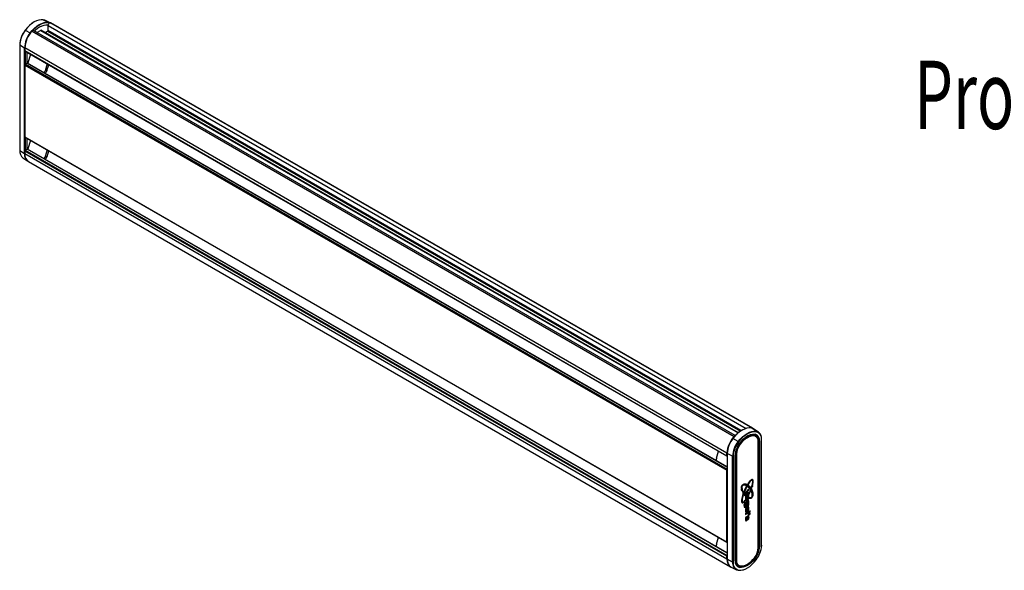
# Model space of a CAD drawing. Extents: x 5 to 196, y 14 to 260.
# Drawn here: x 24 to 123, y 205 to 260 of the extents above; entities that cross this region are included whole.
import ezdxf
from ezdxf.enums import TextEntityAlignment as Align

# ---------------------------------------------------------------- set-up
doc = ezdxf.new("R2010")
doc.units = 0
doc.linetypes.add('SLD-SOLID', pattern=[0])
doc.layers.get('0').update_dxf_attribs({"linetype": 'CONTINUOUS'})
doc.layers.add('MAATENTEKST', color=7, linetype='SLD-SOLID')

msp = doc.modelspace()

# ---------------------------------------------------------------- linework, layer by layer
at = {"color": 8, "linetype": 'SLD-SOLID'}
for p, q in [((26.645, 260.0058), (27.1682, 259.7462)), ((24.8364, 258.9618), (25.3314, 258.6858)), ((25.5159, 258.8541), (96.2266, 218.0337)), ((26.3786, 258.9391), (96.6205, 218.3893)), ((27.0857, 258.8574), (96.8672, 218.5734)), ((27.1281, 259.4255), (97.4256, 218.8436)), ((96.9481, 218.6246), (27.1281, 258.9309)), ((27.2736, 259.6727), (27.183, 259.6927)), ((98.0745, 218.8629), (27.3638, 259.6833)), ((24.284, 257.4929), (24.7664, 257.1836)), ((24.284, 257.4929), (24.284, 246.8341)), ((24.7664, 246.5248), (24.7664, 257.1836)), ((95.5053, 216.3451), (24.7946, 257.1655)), ((95.5053, 216.064), (24.7946, 256.8845)), ((24.8245, 256.8469), (24.8245, 255.5113)), ((24.7946, 255.4473), (95.5053, 214.6269)), ((95.5234, 214.7145), (24.8371, 255.5208)), ((25.0351, 255.6351), (95.5234, 214.9431)), ((26.8417, 254.8769), (27.0238, 254.8944)), ((24.7946, 248.2249), (95.5053, 207.4045)), ((24.8245, 248.1874), (24.8245, 246.8517)), ((95.5234, 206.2835), (25.0351, 246.9755)), ((24.284, 246.8341), (24.7664, 246.5248)), ((95.5053, 205.9674), (24.7946, 246.7878)), ((95.5053, 205.6863), (24.7946, 246.5067)), ((24.8371, 246.8612), (95.5234, 206.0549)), ((26.8445, 246.2269), (27.0267, 246.2444)), ((98.4334, 218.5632), (97.9384, 218.8914)), ((98.2456, 218.1541), (98.2614, 218.1427)), ((96.6248, 217.5192), (96.1016, 217.8311)), ((96.7814, 217.3089), (96.7988, 217.2983)), ((98.6577, 206.853), (98.6577, 217.5118)), ((98.7156, 217.5942), (98.7337, 217.5855)), ((98.7337, 206.9267), (98.7337, 217.5855)), ((98.7876, 217.5868), (98.7876, 206.928)), ((98.9844, 207.0416), (98.9844, 217.7004)), ((96.0724, 216.0503), (95.5367, 216.3288)), ((95.5367, 216.3288), (95.5367, 205.67)), ((96.3821, 216.2471), (96.4002, 216.2384)), ((96.4002, 205.5796), (96.4002, 216.2384)), ((96.4542, 216.2397), (96.4542, 205.581)), ((96.0724, 205.3915), (96.0724, 216.0503)), ((96.1275, 216.0511), (96.1275, 205.3924)), ((96.3242, 205.5059), (96.3242, 216.1647)), ((97.6764, 212.2493), (97.3693, 212.2469)), ((97.4439, 212.371), (97.4108, 212.3685)), ((97.6764, 212.6363), (97.4352, 212.3749)), ((97.6627, 212.6415), (97.6627, 212.7358)), ((97.6627, 212.2622), (97.6627, 212.3833)), ((97.6764, 212.7516), (97.6764, 212.6363)), ((97.6764, 212.3843), (97.6764, 212.2493)), ((97.882, 212.637), (97.8894, 212.6244)), ((97.3111, 211.2978), (97.3111, 211.4043)), ((97.3248, 211.2918), (97.3208, 211.2883)), ((97.3248, 211.4153), (97.3248, 211.2918)), ((97.4378, 211.8258), (97.4531, 211.8179)), ((97.4441, 211.2524), (97.4594, 211.2445)), ((97.5138, 211.9934), (97.5283, 211.9842)), ((97.5221, 211.6139), (97.5366, 211.6046)), ((97.6337, 211.2364), (97.6039, 211.2192)), ((97.6627, 211.1309), (97.6627, 211.2377)), ((97.6764, 211.2457), (97.6764, 211.123)), ((97.6827, 211.9678), (97.698, 211.9599)), ((97.6827, 211.4226), (97.698, 211.4146)), ((97.2871, 211.1679), (97.3024, 211.16)), ((97.3693, 210.2008), (97.7945, 210.4463)), ((97.8083, 210.4384), (97.3693, 210.1849)), ((97.3761, 210.9655), (97.6627, 211.1309)), ((97.6764, 211.123), (97.3828, 210.9535)), ((97.3828, 210.9535), (97.3974, 210.9442)), ((97.4124, 211.1262), (97.4124, 211.1133)), ((97.4253, 210.6642), (97.4406, 210.6563)), ((97.4429, 210.4423), (97.4429, 210.5653)), ((97.4567, 210.5621), (97.4567, 210.4333)), ((97.4877, 210.8271), (97.4877, 210.8106)), ((97.5011, 210.4722), (97.5135, 210.4792)), ((97.5202, 210.4672), (97.5347, 210.458)), ((97.5371, 210.616), (97.5371, 210.8559)), ((97.5509, 210.8475), (97.5509, 210.6246)), ((97.6692, 210.2549), (97.6692, 210.2855)), ((97.6729, 210.9577), (97.6729, 210.9577)), ((97.6771, 210.6756), (97.6771, 210.6756)), ((97.6827, 210.8091), (97.698, 210.8012)), ((97.683, 210.2935), (97.683, 210.2551)), ((97.683, 210.2551), (97.6983, 210.2471)), ((97.6852, 210.1655), (97.7962, 210.2295)), ((97.7945, 210.4463), (97.7945, 210.5453)), ((97.7988, 210.234), (97.7988, 210.3389)), ((97.8083, 210.5532), (97.8083, 210.4384)), ((97.8125, 210.3469), (97.8125, 210.2342)), ((97.8125, 210.2342), (97.8278, 210.2262)), ((97.4324, 209.7483), (97.4477, 209.7404)), ((97.4443, 209.8593), (97.4443, 209.957)), ((97.4581, 209.9675), (97.4581, 209.8528)), ((97.6738, 210.0464), (97.6738, 210.0464)), ((97.8029, 210.2175), (97.6919, 210.1534)), ((97.6919, 210.1534), (97.7064, 210.1442)), ((97.8029, 210.2175), (97.8174, 210.2083)), ((98.7156, 206.9354), (98.7337, 206.9267)), ((96.0724, 205.3915), (95.5367, 205.67)), ((96.3821, 205.5883), (96.4002, 205.5796)), ((98.283, 205.7851), (98.3004, 205.7746)), ((96.744, 204.8967), (96.7598, 204.8852))]:
    msp.add_line(p, q, dxfattribs=at)
at = {"color": 7, "linetype": 'SLD-SOLID'}
for p, q in [((27.3494, 259.6907), (26.8222, 259.9516)), ((96.3334, 218.1186), (25.6725, 258.9103)), ((26.0006, 258.7209), (26.3786, 258.9391)), ((96.6349, 218.4013), (26.4086, 258.9421)), ((26.8205, 258.7043), (27.0857, 258.8574)), ((27.1296, 259.4504), (27.0865, 259.4584)), ((27.1281, 258.9309), (27.1281, 259.4255)), ((27.3638, 259.6833), (27.4123, 259.6583)), ((98.123, 218.8379), (27.4123, 259.6583)), ((24.2737, 257.5083), (24.2737, 246.8496)), ((24.7946, 257.1655), (24.7946, 256.8845)), ((24.8071, 256.857), (95.5178, 216.0366)), ((25.0068, 256.7417), (25.0068, 255.6188)), ((25.3498, 256.5437), (25.0773, 255.6311)), ((24.7946, 255.4473), (24.7946, 248.2249)), ((24.8371, 255.5208), (25.0351, 255.6351)), ((95.5234, 214.9633), (25.0651, 255.6381)), ((27.0468, 255.564), (26.8417, 254.8769)), ((27.0238, 254.8944), (27.1977, 255.4769)), ((24.8071, 248.1974), (95.5178, 207.377)), ((25.0068, 248.0821), (25.0068, 246.9592)), ((24.8371, 246.8612), (25.0351, 246.9755)), ((95.5234, 206.3038), (25.0651, 246.9785)), ((25.3498, 247.8841), (25.0773, 246.9715)), ((24.5977, 246.0928), (25.0873, 245.7666)), ((24.7946, 246.7878), (24.7946, 246.5067)), ((27.0468, 246.9044), (26.8445, 246.2269)), ((27.0267, 246.2444), (27.1977, 246.8173)), ((25.1468, 245.7284), (95.8575, 204.908)), ((98.6721, 218.4735), (98.1826, 218.7996)), ((98.4478, 218.068), (98.4323, 218.0794)), ((98.6694, 206.8693), (98.6694, 217.5281)), ((98.7156, 206.9354), (98.7156, 217.5942)), ((98.9961, 207.0579), (98.9961, 217.7167)), ((94.4439, 215.8622), (94.6462, 216.5397)), ((95.5053, 216.064), (95.5053, 216.3451)), ((95.5234, 216.346), (95.5234, 205.6872)), ((96.3298, 216.2865), (96.3266, 216.1959)), ((96.3359, 205.5222), (96.3359, 216.181)), ((96.3821, 216.2471), (96.3821, 205.5883)), ((95.5053, 207.4045), (95.5053, 214.6269)), ((97.1557, 212.3482), (97.142, 212.3105)), ((97.1429, 212.3088), (97.1624, 212.3611)), ((97.147, 212.369), (97.1624, 212.3611)), ((97.2246, 212.2657), (97.206, 212.213)), ((97.6917, 212.7691), (97.3693, 212.3989)), ((97.3693, 212.3989), (97.3693, 212.2375)), ((97.3693, 212.2599), (97.6627, 212.2622)), ((97.3693, 212.2375), (97.6917, 212.2399)), ((97.4108, 212.3685), (97.6627, 212.6415)), ((97.4108, 212.3685), (97.4352, 212.3749)), ((97.4352, 212.3749), (97.4516, 212.3676)), ((97.4516, 212.3676), (97.6917, 212.6278)), ((97.6917, 212.3855), (97.4516, 212.3676)), ((97.6627, 212.6415), (97.6764, 212.6363)), ((97.6764, 212.2493), (97.6627, 212.2622)), ((97.6764, 212.6363), (97.6917, 212.6278)), ((97.6764, 212.2493), (97.6917, 212.2399)), ((97.6917, 212.6278), (97.6917, 212.7691)), ((97.6917, 212.2399), (97.6917, 212.3855)), ((97.9048, 212.6165), (97.8862, 212.6476)), ((97.8894, 212.6244), (97.9048, 212.6165)), ((97.9484, 212.8149), (97.9679, 212.7851)), ((97.3111, 211.2979), (97.3248, 211.2918)), ((97.3208, 211.2883), (97.3356, 211.2792)), ((97.3248, 211.2918), (97.3401, 211.2832)), ((97.3257, 211.5983), (97.3398, 211.5901)), ((97.3304, 211.5768), (97.33, 211.577)), ((97.3356, 211.2792), (97.3401, 211.2832)), ((97.3401, 211.2832), (97.3401, 211.4267)), ((97.4161, 211.5661), (97.4303, 211.5567)), ((97.4484, 211.9265), (97.4636, 211.9182)), ((97.4518, 211.3409), (97.467, 211.3326)), ((97.4586, 211.7303), (97.4721, 211.7235)), ((97.4732, 211.723), (97.4736, 211.7228)), ((97.5191, 211.4164), (97.5336, 211.4072)), ((97.5814, 211.4256), (97.5676, 211.4348)), ((97.5821, 212.0047), (97.5679, 212.0141)), ((97.5811, 211.4389), (97.5853, 211.4246)), ((97.5846, 212.0135), (97.5873, 212.0028)), ((97.6917, 211.2545), (97.6502, 211.2305)), ((97.6536, 211.7372), (97.6687, 211.7287)), ((97.6643, 212.1606), (97.6558, 212.1648)), ((97.6917, 211.1141), (97.6917, 211.2545)), ((97.2913, 210.9125), (97.3056, 210.9032)), ((97.3097, 211.0653), (97.3247, 211.0579)), ((97.8236, 210.562), (97.3693, 210.2998)), ((97.3693, 210.1673), (97.8236, 210.4296)), ((97.3693, 210.2998), (97.3693, 210.1673)), ((97.3974, 210.9442), (97.6917, 211.1141)), ((97.4258, 211.1009), (97.3974, 211.0845)), ((97.4258, 211.1042), (97.4258, 211.1009)), ((97.4377, 210.5706), (97.4528, 210.5631)), ((97.4377, 210.5706), (97.4527, 210.5631)), ((97.4567, 210.4333), (97.472, 210.4244)), ((97.4593, 211.1575), (97.4744, 211.15)), ((97.472, 210.4244), (97.472, 210.5649)), ((97.4871, 211.1451), (97.4886, 211.1443)), ((97.5011, 210.8012), (97.5011, 210.439)), ((97.5509, 210.6246), (97.5371, 210.616)), ((97.5661, 210.8387), (97.5661, 210.6176)), ((97.6084, 210.8418), (97.5945, 210.8511)), ((97.6983, 210.3023), (97.6405, 210.269)), ((97.6405, 210.269), (97.6405, 210.1822)), ((97.6627, 211.1309), (97.6764, 211.123)), ((97.6729, 210.9577), (97.6882, 210.9499)), ((97.6764, 211.123), (97.6917, 211.1141)), ((97.6771, 210.6756), (97.6924, 210.6675)), ((97.6888, 210.243), (97.7038, 210.2356)), ((97.6983, 210.2471), (97.6983, 210.3023)), ((97.733, 210.2471), (97.7157, 210.2371)), ((97.8278, 210.3557), (97.733, 210.301)), ((97.733, 210.301), (97.733, 210.2471)), ((97.7945, 210.4463), (97.8083, 210.4384)), ((97.8083, 210.4384), (97.8236, 210.4296)), ((97.8236, 210.4296), (97.8236, 210.562)), ((97.8278, 210.2262), (97.8278, 210.3557)), ((97.436, 209.687), (97.4502, 209.6798)), ((97.4581, 209.8528), (97.4733, 209.8441)), ((97.4733, 209.8441), (97.4733, 209.9779)), ((97.477, 209.5801), (97.4916, 209.5709)), ((97.546, 209.6499), (97.5611, 209.6413)), ((97.5696, 209.7612), (97.5849, 209.7532)), ((97.5918, 209.9346), (97.6061, 209.9253)), ((97.6023, 209.7555), (97.6023, 209.6409)), ((97.6679, 209.73), (97.683, 209.7214)), ((97.6738, 210.0464), (97.689, 210.0388)), ((97.6927, 209.8986), (97.708, 209.8907)), ((97.7064, 210.1442), (97.8174, 210.2083)), ((94.4439, 207.2026), (94.6462, 207.8801)), ((98.66, 206.8842), (98.6549, 206.7739)), ((98.9858, 207.0734), (98.9832, 206.9822)), ((95.5053, 205.6863), (95.5053, 205.9674)), ((95.9204, 204.8755), (96.4477, 204.6147)), ((96.669, 205.0195), (96.6866, 205.0117))]:
    msp.add_line(p, q, dxfattribs=at)
at = {"color": 7, "linetype": 'SLD-SOLID', "flags": 128}
for points in [[(26.645, 260.0058), (26.4347, 260.0134), (26.211, 259.9781), (25.9782, 259.9008), (25.7407, 259.7829), (25.5032, 259.6266), (25.2704, 259.4351), (25.0466, 259.212), (24.8364, 258.9618)], [(26.8222, 259.9516), (26.7658, 259.9757), (26.645, 260.0058)], [(25.3314, 258.6858), (25.5449, 258.94), (25.7721, 259.1666), (26.0086, 259.3611), (26.2498, 259.5198), (26.491, 259.6396), (26.7275, 259.7181), (26.9547, 259.7539), (27.1682, 259.7462)], [(27.183, 259.6927), (26.973, 259.7003), (26.7495, 259.6651), (26.5168, 259.5878), (26.2796, 259.47), (26.0423, 259.3139), (25.8097, 259.1225), (25.5979, 258.9124)], [(27.0865, 259.4584), (26.8989, 259.4651), (26.6993, 259.4337), (26.4915, 259.3647), (26.2796, 259.2594), (26.0677, 259.12), (25.8599, 258.9491), (25.7636, 258.8577)], [(27.3638, 259.6833), (27.33, 259.6897), (27.2913, 259.6811), (27.2508, 259.6582), (27.2118, 259.6229), (27.1775, 259.5781), (27.1509, 259.5275), (27.1339, 259.4752), (27.1281, 259.4255)], [(27.1682, 259.7462), (27.2917, 259.7154), (27.3788, 259.6751)], [(26.7276, 254.6783), (26.7628, 254.7138), (26.8417, 254.8769)], [(27.0238, 254.8944), (26.9487, 254.7356), (26.8327, 254.6177)], [(26.7229, 246.0215), (26.7659, 246.0647), (26.8445, 246.2269)], [(97.9384, 218.8914), (97.7249, 218.8991), (97.4977, 218.8633), (97.2612, 218.7848), (97.02, 218.665), (96.7788, 218.5063), (96.5423, 218.3118), (96.3151, 218.0853), (96.1016, 217.8311)], [(96.6248, 217.5192), (96.8351, 217.7695), (97.0588, 217.9925), (97.2917, 218.1841), (97.5291, 218.3403), (97.7666, 218.4582), (97.9995, 218.5356), (98.2232, 218.5708), (98.4334, 218.5632)], [(98.4453, 218.5115), (98.2385, 218.5189), (98.0185, 218.4842), (97.7895, 218.4082), (97.5559, 218.2922), (97.3224, 218.1385), (97.0934, 217.9502), (96.8734, 217.7308), (96.6666, 217.4847)], [(96.7708, 217.3521), (96.9533, 217.5694), (97.1476, 217.7631), (97.3497, 217.9294), (97.5559, 218.065), (97.7621, 218.1674), (97.9643, 218.2346), (98.1586, 218.2652), (98.3411, 218.2586)], [(98.2456, 218.1541), (98.0754, 218.1603), (97.8943, 218.1317), (97.7058, 218.0691), (97.5135, 217.9737), (97.3213, 217.8472), (97.1328, 217.6921), (96.9516, 217.5115), (96.7814, 217.3089)], [(98.0371, 218.8691), (98.0407, 218.8693), (98.0745, 218.8629)], [(98.1681, 218.8089), (98.1641, 218.8118), (98.0745, 218.8629)], [(96.7988, 217.2983), (96.9688, 217.5008), (97.1498, 217.6812), (97.3381, 217.836), (97.5301, 217.9624), (97.7222, 218.0578), (97.9105, 218.1203), (98.0914, 218.1488), (98.2614, 218.1427)], [(98.2723, 218.0916), (98.1058, 218.0975), (97.9285, 218.0696), (97.7441, 218.0084), (97.5559, 217.9149), (97.3678, 217.7912), (97.1833, 217.6395), (97.0061, 217.4627), (96.8396, 217.2644)], [(94.4439, 215.8622), (94.4165, 215.677), (94.4255, 215.5972)], [(96.9631, 212.7846), (96.9587, 212.8684), (96.9728, 212.9965), (96.9995, 213.0766), (97.032, 213.1334), (97.0738, 213.1805), (97.1192, 213.2137), (97.1913, 213.243), (97.3186, 213.2501), (97.4081, 213.2308), (97.5266, 213.1801)], [(97.5422, 213.1723), (97.505, 213.1912), (97.3427, 213.2416), (97.2124, 213.2372), (97.1451, 213.2125), (97.088, 213.1727), (97.0472, 213.127), (97.015, 213.0718), (96.9877, 212.9927), (96.9725, 212.8669), (96.977, 212.7747)], [(98.0715, 213.1177), (98.0879, 213.183), (98.1154, 213.3123), (98.1335, 213.4388), (98.1342, 213.5987), (98.117, 213.6639), (98.0881, 213.7024), (98.0535, 213.7153), (98.0113, 213.7089), (97.9487, 213.6747), (97.8973, 213.6322), (97.8196, 213.5504), (97.7473, 213.4598), (97.615, 213.2642), (97.496, 213.0594), (97.3878, 212.8494), (97.2892, 212.6362), (97.2002, 212.4212), (97.1213, 212.2051), (97.0541, 211.9893), (97.0022, 211.7754), (96.9816, 211.6509), (96.973, 211.5514), (96.9736, 211.485), (96.9922, 211.3922), (97.0183, 211.3536), (97.0593, 211.337), (97.1023, 211.3445), (97.1664, 211.3808), (97.2715, 211.4795), (97.3447, 211.5679)], [(97.1429, 211.4204), (97.1381, 211.4168), (97.0882, 211.3985), (97.0585, 211.4029), (97.0363, 211.4215), (97.0166, 211.4689), (97.0104, 211.5803), (97.0275, 211.7217), (97.0585, 211.8673), (97.0986, 212.0147), (97.1976, 212.3114), (97.2545, 212.4593), (97.3607, 212.7087), (97.3928, 212.7786), (97.4598, 212.9174), (97.6065, 213.1907), (97.6871, 213.3231), (97.7742, 213.4505), (97.8892, 213.5883), (97.9463, 213.6384), (97.9968, 213.6665), (98.031, 213.6719), (98.0591, 213.661), (98.0765, 213.6369)], [(98.0562, 213.6504), (98.0342, 213.6589), (98.0021, 213.6539), (97.954, 213.6269), (97.8984, 213.5782), (97.7848, 213.4422), (97.6984, 213.3157), (97.6182, 213.1839), (97.472, 212.9116), (97.4052, 212.7731), (97.3732, 212.7035), (97.2673, 212.4547), (97.2105, 212.3072), (97.1118, 212.0115), (97.072, 211.8648), (97.0411, 211.72), (97.0241, 211.58), (97.0302, 211.4709), (97.0491, 211.4253), (97.0699, 211.4078)], [(97.3384, 211.597), (97.2444, 211.4847), (97.1909, 211.4355), (97.1346, 211.4017), (97.1027, 211.3961), (97.0763, 211.4055), (97.0549, 211.4338), (97.04, 211.5), (97.0556, 211.7078), (97.0794, 211.824), (97.1443, 212.0602), (97.2252, 212.2974), (97.3183, 212.534), (97.4223, 212.7689), (97.4783, 212.8853), (97.5989, 213.115), (97.7333, 213.3375), (97.8071, 213.4433), (97.9169, 213.5729), (97.9699, 213.6187), (98.025, 213.6472), (98.055, 213.6486), (98.0786, 213.6357), (98.099, 213.6012), (98.111, 213.5201), (98.1023, 213.3913), (98.043, 213.1145)], [(97.5098, 213.178), (97.3971, 213.2257), (97.3263, 213.241)], [(98.046, 213.7209), (98.0768, 213.7068), (98.1069, 213.6588), (98.1202, 213.5957), (98.1123, 213.3968), (98.0896, 213.2665), (98.0629, 213.1515), (98.0566, 213.1272)], [(97.0662, 212.7352), (97.0612, 212.7614), (97.0469, 212.7779), (97.0255, 212.782), (97.0003, 212.7733), (96.9751, 212.7529), (96.9537, 212.7241), (96.9394, 212.6912), (96.9344, 212.6592), (96.9394, 212.633), (96.9537, 212.6165), (96.9751, 212.6124), (97.0003, 212.6211), (97.0255, 212.6415), (97.0469, 212.6703), (97.0612, 212.7032), (97.0662, 212.7352)], [(97.037, 212.7815), (97.046, 212.7691), (97.0509, 212.7432), (97.046, 212.7115), (97.0318, 212.679), (97.0107, 212.6505), (96.9858, 212.6304), (96.9609, 212.6217), (96.9456, 212.6232)], [(96.9885, 212.8028), (96.9927, 212.8005), (97.0039, 212.794)], [(97.0039, 212.794), (96.9999, 212.8505), (97.0125, 212.976), (97.0294, 213.0256), (97.0568, 213.073), (97.0885, 213.1074), (97.1322, 213.1362), (97.2041, 213.157), (97.2937, 213.1544), (97.3955, 213.1252), (97.4897, 213.0783)], [(97.4752, 213.0879), (97.4791, 213.0853), (97.4897, 213.0783)], [(97.5259, 213.1484), (97.5021, 213.108), (97.4872, 213.0799)], [(97.4897, 213.0783), (97.5246, 213.1414), (97.5422, 213.1723)], [(97.5266, 213.1801), (97.5308, 213.178), (97.5422, 213.1723)], [(97.7146, 211.8648), (97.7625, 211.854), (97.8425, 211.8502), (97.9196, 211.8696), (97.9657, 211.8982), (97.9967, 211.9299), (98.0219, 211.9693), (98.0466, 212.0368), (98.057, 212.1026), (98.0505, 212.2449), (98.04, 212.3005), (98.0102, 212.4051), (97.9724, 212.5016), (97.9284, 212.5916), (97.8257, 212.7554), (97.7069, 212.899), (97.6418, 212.9629), (97.5524, 213.0367)], [(97.6202, 213.1243), (97.5846, 213.0616), (97.5659, 213.0277)], [(97.5659, 213.0277), (97.5991, 213.0022), (97.7234, 212.8869), (97.8344, 212.7533), (97.9315, 212.602), (97.9739, 212.5193), (98.028, 212.3841), (98.0536, 212.2921), (98.0697, 212.192), (98.0723, 212.1303), (98.0617, 212.0337), (98.0445, 211.9797), (98.0212, 211.9363), (97.9901, 211.8995), (97.9496, 211.8699), (97.885, 211.8466), (97.822, 211.8421), (97.7292, 211.8575)], [(97.7254, 211.8187), (97.781, 211.8093), (97.8447, 211.8076), (97.9463, 211.8308), (98.0036, 211.8639), (98.0492, 211.907), (98.0871, 211.9631), (98.1162, 212.0343), (98.1363, 212.1431), (98.1251, 212.3387), (98.1013, 212.4409), (98.0314, 212.6251), (97.9408, 212.7869), (97.8893, 212.8604), (97.7641, 213.0043), (97.6945, 213.0677), (97.6202, 213.1243)], [(97.9802, 212.9073), (97.9578, 212.8415), (97.9484, 212.8149)], [(98.0931, 213.0503), (98.0881, 213.0765), (98.0738, 213.0929), (98.0525, 213.0971), (98.0273, 213.0883), (98.002, 213.068), (97.9807, 213.0392), (97.9664, 213.0062), (97.9614, 212.9742), (97.9664, 212.948), (97.9807, 212.9316), (98.002, 212.9274), (98.0273, 212.9362), (98.0525, 212.9565), (98.0738, 212.9854), (98.0881, 213.0183), (98.0931, 213.0503)], [(97.9679, 212.7851), (97.9908, 212.8509), (98.0102, 212.9096)], [(98.064, 213.0966), (98.0729, 213.0841), (98.0779, 213.0582), (98.0729, 213.0266), (98.0588, 212.9941), (98.0377, 212.9656), (98.0127, 212.9455), (97.9878, 212.9368), (97.9726, 212.9383)], [(98.0566, 213.1272), (98.0606, 213.1247), (98.0715, 213.1177)], [(97.33, 211.577), (97.323, 211.568), (97.2317, 211.4617), (97.1378, 211.3802), (97.0789, 211.3508), (97.0373, 211.3472), (97.004, 211.3632)], [(97.004, 211.3748), (97.0344, 211.3601), (97.0739, 211.3636), (97.1306, 211.3919), (97.1581, 211.4158)], [(97.3304, 211.5768), (97.3361, 211.5732), (97.3426, 211.5692), (97.3447, 211.5679)], [(97.3693, 211.2258), (97.3721, 211.1685), (97.381, 211.1311), (97.3967, 211.1128), (97.4258, 211.1042)], [(97.3876, 212.0673), (97.3919, 212.0652), (97.4033, 212.0593)], [(97.4665, 211.7263), (97.4633, 211.7251), (97.4475, 211.7252), (97.4384, 211.7309), (97.4319, 211.7436), (97.4263, 211.7732), (97.4241, 211.8255)], [(97.4378, 211.8258), (97.4378, 211.8258), (97.44, 211.7743), (97.4454, 211.7461), (97.451, 211.7349), (97.4585, 211.7303), (97.4587, 211.7303)], [(97.4531, 211.8179), (97.4559, 211.7606), (97.4598, 211.741), (97.4656, 211.728), (97.4729, 211.723), (97.4854, 211.7226), (97.5126, 211.732), (97.5313, 211.7419)], [(97.5124, 211.4284), (97.5281, 211.4369), (97.557, 211.4476), (97.5663, 211.4477), (97.5777, 211.4426), (97.5811, 211.4389)], [(97.5848, 212.0026), (97.5827, 212.006), (97.5739, 212.0128), (97.5618, 212.0139), (97.5365, 212.0054), (97.5138, 211.9934), (97.5138, 211.9934)], [(97.5817, 211.4274), (97.5788, 211.4305), (97.5692, 211.4348), (97.5613, 211.4347), (97.5343, 211.4247), (97.5191, 211.4164), (97.5191, 211.4164)], [(97.5986, 211.9934), (97.5916, 212.0017), (97.5796, 212.0048), (97.5599, 212), (97.5283, 211.9842)], [(97.5956, 211.4182), (97.5871, 211.4245), (97.5752, 211.4253), (97.546, 211.4139), (97.5336, 211.4072)], [(97.669, 211.9677), (97.6678, 212.0314), (97.6568, 212.1312), (97.6434, 212.1585), (97.6257, 212.1704), (97.6134, 212.1724)], [(97.669, 211.4223), (97.6672, 211.4855), (97.6606, 211.5394), (97.6473, 211.573), (97.6289, 211.5882), (97.6277, 211.5885)], [(97.6333, 211.2366), (97.6378, 211.235), (97.6502, 211.2305)], [(97.698, 211.9599), (97.6971, 212.0182), (97.6918, 212.0923), (97.6792, 212.1428), (97.6625, 212.1628), (97.6382, 212.1702)], [(97.698, 211.4146), (97.6966, 211.4727), (97.6906, 211.5278), (97.6723, 211.573), (97.6491, 211.5877), (97.6433, 211.5889)], [(97.7931, 211.8469), (97.752, 211.8488), (97.7136, 211.857)], [(97.2361, 210.9425), (97.2583, 210.9124), (97.2929, 210.9018), (97.3056, 210.9032)], [(97.2985, 211.0603), (97.2858, 211.0711), (97.2767, 211.0997), (97.274, 211.133), (97.2734, 211.1678)], [(97.2871, 211.1679), (97.2871, 211.1679), (97.2877, 211.1336), (97.2904, 211.1011), (97.2987, 211.0748), (97.3097, 211.0653)], [(97.3196, 211.0604), (97.3162, 211.0591), (97.2985, 211.0603)], [(97.3247, 211.0579), (97.3135, 211.0677), (97.3063, 211.0889), (97.3031, 211.1235), (97.3024, 211.16)], [(97.3814, 211.1344), (97.4084, 211.1266), (97.4124, 211.1262)], [(97.412, 211.1136), (97.4116, 211.1136), (97.3909, 211.1197)], [(97.412, 211.1136), (97.4104, 211.1153), (97.4095, 211.1176), (97.4096, 211.1204), (97.4107, 211.1236), (97.4122, 211.126), (97.4124, 211.1262)], [(97.412, 211.1136), (97.4157, 211.1111), (97.4258, 211.1042)], [(97.4379, 210.7645), (97.4442, 210.761), (97.453, 210.756)], [(97.4444, 210.5672), (97.4431, 210.5656), (97.4429, 210.5653)], [(97.4593, 211.1575), (97.4684, 211.1523), (97.474, 211.1526)], [(97.4744, 211.15), (97.4835, 211.1448), (97.4966, 211.1457), (97.5148, 211.1531), (97.5336, 211.1632)], [(97.4877, 210.8271), (97.4876, 210.8268), (97.4862, 210.8239), (97.4849, 210.8186), (97.485, 210.8149), (97.4859, 210.8126), (97.4874, 210.8109)], [(97.4874, 210.8109), (97.4911, 210.8083), (97.5011, 210.8012)], [(97.5371, 210.616), (97.5372, 210.6162), (97.5391, 210.619), (97.543, 210.6229), (97.5463, 210.6247), (97.5487, 210.6251), (97.5509, 210.6246)], [(97.5945, 210.851), (97.5945, 210.8511), (97.5875, 210.8559), (97.5774, 210.8569), (97.5551, 210.8496), (97.5509, 210.8475)], [(97.5509, 210.8475), (97.555, 210.8451), (97.5661, 210.8387)], [(97.5509, 210.6246), (97.555, 210.6227), (97.5661, 210.6176)], [(97.6204, 210.7547), (97.6176, 210.8119), (97.6139, 210.8303), (97.6084, 210.8419), (97.6003, 210.847), (97.59, 210.8474), (97.5661, 210.8387)], [(97.477, 209.5801), (97.4574, 209.5662), (97.4256, 209.5496), (97.3984, 209.5459), (97.3874, 209.5512)], [(97.3875, 209.551), (97.4111, 209.5367), (97.4401, 209.5404), (97.4795, 209.5621), (97.4916, 209.5709)], [(97.3902, 209.5614), (97.3954, 209.5588), (97.4202, 209.5623), (97.4502, 209.5779), (97.4698, 209.5918)], [(97.445, 209.6707), (97.4374, 209.6678), (97.4324, 209.668), (97.4268, 209.6719), (97.4232, 209.6786), (97.4187, 209.7241), (97.4186, 209.7483)], [(97.4324, 209.7483), (97.4324, 209.7483), (97.4324, 209.7245), (97.4366, 209.6813), (97.4394, 209.6759), (97.4433, 209.6731), (97.4477, 209.6732), (97.4514, 209.6748)], [(97.445, 209.6707), (97.445, 209.6712), (97.445, 209.672), (97.4457, 209.6741), (97.4472, 209.6753), (97.4491, 209.6756), (97.4514, 209.6748)], [(97.4477, 209.7404), (97.4486, 209.7703), (97.4516, 209.8025), (97.4542, 209.8154), (97.4594, 209.8286), (97.464, 209.8357), (97.4696, 209.8413), (97.4733, 209.8441)], [(97.4659, 209.6673), (97.4604, 209.6655), (97.4564, 209.6665), (97.4529, 209.671), (97.4491, 209.6875), (97.4478, 209.7135), (97.4477, 209.7404)], [(97.5696, 209.9124), (97.5725, 209.9109), (97.5848, 209.9042)], [(97.5848, 209.9042), (97.5915, 209.9161), (97.5951, 209.9205), (97.5992, 209.9239), (97.6024, 209.9252), (97.6061, 209.9253)], [(97.5869, 209.9477), (97.5938, 209.95), (97.6008, 209.9486), (97.6057, 209.9437), (97.6107, 209.9301), (97.6113, 209.9254)], [(97.6084, 209.9263), (97.6061, 209.9324), (97.6025, 209.9361), (97.5978, 209.9371), (97.5932, 209.9355), (97.5918, 209.9346)], [(97.689, 210.0388), (97.6707, 210.0599), (97.6447, 210.0643), (97.6087, 210.053), (97.5935, 210.0449)], [(97.6061, 209.9253), (97.6111, 209.9276), (97.6149, 209.9275), (97.6186, 209.9251), (97.6226, 209.9177), (97.6288, 209.8762), (97.6304, 209.8504)], [(97.6606, 210.0432), (97.6584, 210.0473), (97.6434, 210.0628), (97.6411, 210.0632)], [(94.4439, 207.2026), (94.4165, 207.0175), (94.4255, 206.9376)], [(96.6666, 204.5813), (96.8734, 204.5738), (97.0934, 204.6085), (97.3224, 204.6845), (97.5559, 204.8005), (97.7895, 204.9542), (98.0185, 205.1425), (98.2385, 205.3619), (98.4453, 205.6081)], [(96.744, 204.8967), (96.9229, 204.8903), (97.1133, 204.9203), (97.3114, 204.9861), (97.5135, 205.0864), (97.7156, 205.2194), (97.9137, 205.3823), (98.1041, 205.5722), (98.283, 205.7851)], [(96.7598, 204.8852), (96.9389, 204.8788), (97.1295, 204.9088), (97.3278, 204.9747), (97.5301, 205.0751), (97.7324, 205.2082), (97.9307, 205.3714), (98.1213, 205.5614), (98.3004, 205.7746)], [(98.3411, 205.7407), (98.1586, 205.5234), (97.9643, 205.3297), (97.7621, 205.1634), (97.5559, 205.0277), (97.3497, 204.9253), (97.1476, 204.8582), (96.9533, 204.8276), (96.7708, 204.8341)], [(96.8396, 205.0012), (97.0061, 204.9952), (97.1833, 205.0231), (97.3678, 205.0844), (97.5559, 205.1778), (97.7441, 205.3016), (97.9285, 205.4533), (98.1058, 205.63), (98.2723, 205.8283)]]:
    msp.add_lwpolyline(points, dxfattribs=at)
at = {"color": 8, "linetype": 'SLD-SOLID', "flags": 128}
for points in [[(24.8246, 258.9582), (24.8222, 258.9615), (24.821, 258.9641), (24.8209, 258.9659), (24.822, 258.9668), (24.8242, 258.9669), (24.8274, 258.966), (24.8315, 258.9643), (24.8364, 258.9618)], [(96.0868, 217.8292), (96.0844, 217.8327), (96.0832, 217.8354), (96.0833, 217.8372), (96.0847, 217.8379), (96.0874, 217.8377), (96.0912, 217.8364), (96.096, 217.8342), (96.1016, 217.8311)], [(96.9372, 212.6388), (96.938, 212.6383), (96.9569, 212.6347), (96.9791, 212.6424), (97.0013, 212.6603), (97.0201, 212.6857), (97.0327, 212.7148), (97.0371, 212.743)], [(97.4752, 213.0879), (97.4232, 213.116), (97.34, 213.1494), (97.1934, 213.1668), (97.1287, 213.1504), (97.0743, 213.1169), (97.0425, 213.0828), (97.0178, 213.0417), (96.9971, 212.9838), (96.9846, 212.8893), (96.9885, 212.8028)], [(97.008, 213.0514), (97.0319, 213.0913), (97.0659, 213.1277), (97.123, 213.1629), (97.1893, 213.1797), (97.3376, 213.1622), (97.4213, 213.1286), (97.4683, 213.1035)], [(97.0371, 212.743), (97.0327, 212.7661), (97.0201, 212.7805), (97.0193, 212.781)], [(97.1219, 212.3406), (97.1249, 212.3486), (97.1323, 212.3684)], [(97.147, 212.369), (97.1377, 212.3443), (97.1343, 212.335)], [(97.4683, 213.1035), (97.4888, 213.1407), (97.5098, 213.178)], [(97.5266, 213.1801), (97.5006, 213.1341), (97.4752, 213.0879)], [(97.7119, 211.8402), (97.7122, 211.8402), (97.8668, 211.8348), (97.95, 211.8642), (98.0027, 211.9024), (98.0428, 211.9494), (98.073, 212.0052), (98.0955, 212.0747), (98.1093, 212.1967), (98.1062, 212.2713), (98.099, 212.3288), (98.0679, 212.462), (98.0243, 212.5822), (97.982, 212.6721), (97.8825, 212.8353), (97.7661, 212.9774), (97.7021, 213.0403), (97.5987, 213.1233)], [(97.6057, 213.1314), (97.7143, 213.0446), (97.7786, 212.9816), (97.8953, 212.839), (97.9951, 212.6754), (98.0375, 212.5851), (98.0814, 212.4644), (98.1126, 212.3303), (98.1199, 212.2723), (98.1231, 212.1968), (98.109, 212.0724), (98.0856, 212.0002), (98.0538, 211.9416), (98.0115, 211.8919), (97.9566, 211.8521), (97.8712, 211.8219), (97.711, 211.8282)], [(97.9918, 212.9082), (97.9765, 212.862), (97.9561, 212.8032)], [(97.9642, 212.9539), (97.965, 212.9534), (97.9838, 212.9498), (98.006, 212.9575), (98.0283, 212.9754), (98.0471, 213.0008), (98.0597, 213.0298), (98.0641, 213.058)], [(98.0641, 213.058), (98.0597, 213.0811), (98.0471, 213.0956), (98.0463, 213.0961)], [(97.5072, 212.0055), (97.5305, 212.0178), (97.5577, 212.0268), (97.5716, 212.0256), (97.5821, 212.0174), (97.5846, 212.0135)], [(97.5371, 210.8559), (97.5489, 210.862), (97.5733, 210.8699), (97.5853, 210.8687), (97.5937, 210.8629), (97.6005, 210.8485), (97.6007, 210.847)], [(97.4581, 209.8528), (97.453, 209.8488), (97.4477, 209.8428), (97.4417, 209.8318), (97.4379, 209.8193), (97.4342, 209.7918), (97.4324, 209.7483)], [(97.5559, 209.9153), (97.5626, 209.928), (97.5703, 209.9387), (97.5762, 209.9441), (97.5825, 209.9471), (97.5869, 209.9477)], [(97.5918, 209.9346), (97.5873, 209.9343), (97.5837, 209.9325), (97.5798, 209.929), (97.5742, 209.9212), (97.5696, 209.9124)]]:
    msp.add_lwpolyline(points, dxfattribs=at)
at = {"color": 7, "linetype": 'SLD-SOLID'}
for centre, radius, start, end in [((26.8148, 257.3794), 2.5334, 141.347405, 177.432862), ((26.7809, 257.3999), 2.5011, 141.461619, 175.778541), ((27.4374, 257.035), 2.646, 136.568764, 177.173847), ((27.3839, 257.0408), 3.1979, 123.190702, 143.159801), ((25.6323, 258.776), 0.1402, 73.358288, 146.129238), ((26.3961, 258.9146), 0.0302, 65.692881, 125.617577), ((27.036, 258.9351), 0.0922, 302.605478, 357.394522), ((27.3548, 257.0675), 2.5909, 141.347405, 177.432862), ((24.2929, 257.5099), 0.0192, 184.718358, 242.525009), ((24.8232, 256.8808), 0.0288, 172.74417, 235.943649), ((24.8868, 255.4431), 0.0922, 122.605478, 177.394522), ((25.0526, 255.6106), 0.0302, 65.692881, 125.617577), ((24.8232, 248.2212), 0.0288, 172.74417, 235.943649), ((25.0526, 246.951), 0.0302, 65.692881, 125.617577), ((24.2929, 246.8511), 0.0192, 184.718358, 242.525009), ((25.1385, 246.7587), 0.8578, 174.955126, 230.916314), ((25.6331, 246.4464), 0.8702, 174.832906, 232.361933), ((25.6354, 246.4183), 0.8454, 173.993371, 234.694449), ((24.8868, 246.7836), 0.0922, 122.605478, 177.394522), ((26.595, 246.339), 0.4419, 301.463485, 347.636709), ((98.5198, 216.051), 3.0136, 118.313882, 143.83817), ((98.2174, 216.8905), 1.3494, 86.475143, 126.231988), ((97.8608, 218.3146), 0.5821, 56.442927, 82.338053), ((98.191, 217.7472), 0.4106, 53.99973, 82.354738), ((98.1606, 217.6745), 0.5799, 351.169032, 76.053081), ((98.1108, 217.6757), 0.6103, 352.324793, 61.195189), ((98.2552, 217.8457), 0.7394, 351.169032, 76.053081), ((98.1481, 216.2146), 2.646, 136.568764, 177.173847), ((98.0626, 216.249), 2.53, 141.347405, 177.432862), ((98.5974, 215.9404), 2.4724, 141.347405, 177.432862), ((96.3867, 217.8953), 0.2117, 111.668206, 139.164493), ((98.37, 216.073), 2.0478, 141.347405, 177.432862), ((98.2116, 216.1651), 1.8313, 141.347405, 177.432862), ((98.2197, 216.1606), 1.7673, 141.347405, 177.432862), ((98.1328, 217.6249), 0.5335, 351.169032, 76.053081), ((98.6508, 217.5268), 0.0186, 4.106908, 60.354581), ((98.977, 217.7151), 0.0192, 4.718358, 62.525009), ((95.5433, 216.3441), 0.02, 114.191218, 174.488641), ((96.3174, 216.1797), 0.0186, 4.106908, 60.354581), ((95.5328, 216.0604), 0.0277, 172.488677, 250.221848), ((95.5964, 214.6229), 0.0911, 143.176228, 177.460549), ((100.7111, 211.132), 3.7685, 137.340113, 174.418272), ((96.7972, 213.5346), 1.299, 341.575539, 0.707659), ((97.9721, 213.5952), 0.1377, 345.044755, 56.211671), ((96.9189, 212.6826), 0.1389, 59.916678, 66.03872), ((97.0654, 212.6801), 0.1294, 118.360605, 133.078057), ((96.9169, 212.7366), 0.1582, 306.152076, 320.029854), ((98.2183, 212.9634), 1.259, 196.35938, 211.329082), ((98.1983, 213.0105), 1.2445, 198.481962, 211.063907), ((98.224, 213.0202), 1.2586, 198.251494, 211.160687), ((98.2756, 213.0309), 1.2992, 197.743355, 211.033208), ((97.1402, 212.3538), 0.0166, 66.038414, 118.545303), ((98.2454, 212.9579), 1.2787, 215.627292, 227.128188), ((98.1595, 212.9093), 1.1792, 216.089865, 227.005026), ((98.3502, 213.0598), 1.3775, 215.206775, 226.577967), ((97.4885, 213.1031), 0.0202, 179.063823, 228.8131), ((97.5204, 213.1617), 0.0194, 71.365273, 122.811054), ((96.8634, 212.1082), 1.1652, 33.837013, 53.580255), ((92.1629, 214.881), 6.1436, 334.114626, 338.682881), ((92.5586, 214.7204), 5.7453, 333.741006, 338.517855), ((97.9911, 212.9621), 0.0558, 258.671874, 290.028045), ((98.0496, 213.0688), 0.0589, 83.167527, 109.934092), ((98.0637, 213.0599), 0.0583, 82.292438, 110.755979), ((98.0743, 213.1513), 0.0299, 208.112026, 233.796757), ((96.823, 211.9164), 0.5902, 302.826873, 328.104543), ((97.6956, 211.15), 0.4783, 157.055516, 184.325803), ((97.48, 211.2097), 0.2582, 122.805013, 150.586158), ((97.4448, 211.1846), 0.1445, 139.111328, 189.808593), ((97.3302, 211.3076), 0.0215, 207.198224, 244.192656), ((97.3328, 211.6056), 0.0102, 194.597011, 225.620865), ((97.3197, 211.5569), 0.0225, 62.839726, 80.321328), ((98.2586, 211.7758), 0.9374, 190.999999, 191.428667), ((97.4522, 211.6035), 0.1132, 186.782749, 198.326803), ((97.3755, 212.0448), 0.0202, 174.297734, 195.691955), ((97.6217, 211.8707), 0.3193, 141.897595, 146.524036), ((97.9528, 211.8084), 0.5913, 160.636796, 184.093112), ((98.2637, 211.7419), 0.9011, 178.454905, 188.739479), ((97.8247, 211.2583), 0.4566, 159.598327, 184.081375), ((97.3786, 212.0452), 0.0239, 67.834425, 110.015478), ((97.4243, 211.6076), 0.0512, 182.939574, 276.802275), ((97.6314, 211.865), 0.2996, 139.561542, 148.675542), ((97.4064, 211.601), 0.0362, 227.649206, 285.50081), ((97.6666, 211.8402), 0.3175, 113.353345, 148.859749), ((97.6564, 211.2823), 0.2927, 113.875724, 152.515284), ((97.4235, 211.5756), 0.0121, 163.668352, 232.044677), ((97.3173, 211.9493), 0.4085, 286.05868, 302.461182), ((97.4346, 211.9023), 0.0279, 60.260183, 88.454222), ((97.4408, 211.3213), 0.0225, 60.78296, 96.145882), ((97.8504, 211.827), 0.3974, 166.73917, 181.323195), ((97.6355, 211.224), 0.1773, 173.37062, 204.678146), ((97.8512, 211.2551), 0.392, 168.598566, 181.556529), ((97.5723, 211.8762), 0.1166, 112.190604, 158.904888), ((97.5782, 211.3003), 0.1158, 112.631506, 163.776006), ((97.5276, 211.4291), 0.0152, 182.31443, 236.020095), ((97.4851, 211.8532), 0.1205, 292.552023, 339.652349), ((97.4899, 211.2701), 0.1154, 292.250748, 337.917966), ((97.4289, 211.8518), 0.2696, 293.540893, 332.841752), ((97.666, 211.3653), 0.2247, 95.785449, 124.726435), ((97.6758, 211.9327), 0.2405, 98.996187, 124.168675), ((97.5868, 211.4334), 0.00792, 136.285104, 229.612734), ((97.5894, 212.0082), 0.00721, 131.992379, 230.630372), ((97.3408, 211.3368), 0.2674, 357.002533, 17.711457), ((97.2571, 211.3141), 0.3509, 345.563306, 1.419509), ((97.2154, 211.8989), 0.3925, 347.109603, 1.149889), ((97.3312, 211.9211), 0.2771, 357.020235, 15.125672), ((97.6415, 211.1891), 0.0482, 99.86284, 141.345015), ((97.6262, 211.6899), 0.0547, 59.933656, 74.143637), ((97.4903, 211.4669), 0.1975, 347.013232, 37.917878), ((97.4181, 211.389), 0.281, 325.670107, 5.232787), ((97.2705, 212.0036), 0.4138, 355.048533, 23.084138), ((97.1231, 211.9152), 0.5766, 341.131858, 4.448868), ((97.6565, 212.1433), 0.0649, 32.913274, 58.828051), ((96.1303, 211.9952), 1.6048, 353.686491, 355.07791), ((97.8328, 211.0901), 0.6147, 177.777795, 193.896149), ((97.2739, 210.9728), 0.0491, 226.048691, 285.369692), ((97.2787, 210.9703), 0.0591, 238.26145, 282.3074), ((97.2987, 210.9222), 0.0122, 164.75495, 232.652011), ((97.3068, 211.0568), 0.009, 71.008891, 157.204261), ((97.248, 211.1551), 0.2584, 282.861329, 305.301407), ((97.3281, 211.1612), 0.1033, 268.113612, 312.11533), ((97.7035, 210.5756), 0.3436, 172.26577, 207.131043), ((97.8652, 210.6574), 0.5034, 159.721273, 184.054348), ((97.643, 210.6976), 0.2838, 113.671712, 151.757926), ((97.43, 210.4865), 0.075, 244.483553, 304.061429), ((97.4135, 210.7223), 0.0487, 59.933365, 75.912401), ((97.4344, 210.5612), 0.00989, 70.87441, 151.743069), ((97.6246, 210.6329), 0.1855, 172.776343, 202.113775), ((97.7435, 210.669), 0.3032, 163.335326, 182.413994), ((97.5395, 210.575), 0.1641, 233.94212, 239.686793), ((97.4557, 211.1475), 0.0106, 70.10829, 146.720015), ((97.4605, 210.5838), 0.0221, 249.366229, 301.161216), ((97.544, 210.7074), 0.1032, 114.570346, 151.880148), ((96.5967, 212.0846), 1.8777, 298.793405, 299.969738), ((97.6877, 210.7247), 0.2818, 100.112281, 124.272377), ((97.4273, 210.7028), 0.2674, 293.677896, 352.41117), ((97.7695, 211.2229), 0.4344, 237.655454, 239.779365), ((97.5192, 210.7109), 0.1044, 296.703923, 324.547427), ((97.3983, 210.7356), 0.2229, 337.507927, 4.904477), ((97.6329, 210.947), 0.0554, 3.06197, 84.454929), ((97.6151, 210.9525), 0.058, 5.121215, 55.258758), ((97.6677, 210.9457), 0.0131, 66.39041, 129.529448), ((97.6688, 210.6597), 0.0179, 62.502644, 107.460445), ((96.891, 210.8225), 0.8073, 358.483891, 9.081722), ((96.4211, 210.7878), 1.2769, 354.595162, 0.599017), ((97.7089, 210.2454), 0.0107, 170.785963, 309.203285), ((97.8053, 210.2272), 0.0225, 302.605478, 357.394522), ((97.8029, 209.7379), 0.4374, 158.119304, 184.235251), ((97.8558, 209.6926), 0.4893, 178.477271, 196.825872), ((97.5711, 209.8046), 0.199, 119.436301, 151.034224), ((97.4183, 209.7862), 0.0776, 59.149155, 70.405707), ((97.4305, 209.716), 0.0602, 306.041457, 355.119491), ((97.4858, 209.5936), 0.016, 186.194291, 237.007605), ((96.1754, 209.8064), 1.3185, 355.846242, 359.46333), ((97.4187, 209.7123), 0.1591, 297.268535, 333.481073), ((98.6665, 209.8282), 1.1732, 177.402533, 181.668347), ((97.7246, 209.8645), 0.2307, 146.337743, 175.815261), ((97.6904, 209.8712), 0.1989, 119.160516, 142.478157), ((97.5081, 209.5843), 0.0758, 59.958623, 70.194498), ((97.5628, 209.7474), 0.0154, 63.60225, 116.766242), ((97.5581, 209.8917), 0.0237, 61.075993, 95.280093), ((97.3001, 209.7552), 0.2847, 336.418811, 359.598017), ((103.7196, 209.8294), 6.1353, 179.301838, 180.711894), ((97.5998, 209.9451), 0.0131, 168.601004, 232.678243), ((97.562, 209.8123), 0.0697, 305.305482, 327.302199), ((97.4962, 209.8281), 0.2151, 299.556428, 330.280479), ((97.3616, 209.8466), 0.2688, 344.49528, 0.821116), ((97.6807, 210.1757), 0.0407, 170.785963, 309.203285), ((97.664, 210.1938), 0.0491, 255.560769, 304.706713), ((97.613, 209.6352), 0.1096, 59.932724, 67.004022), ((97.6694, 210.0356), 0.0117, 68.06771, 139.002063), ((97.6861, 209.8851), 0.015, 63.974961, 118.673507), ((97.3216, 209.8613), 0.3875, 338.84707, 4.352131), ((97.188, 209.8992), 0.5201, 359.062348, 15.571392), ((95.5328, 207.4009), 0.0277, 172.488677, 250.221848), ((96.8921, 206.9322), 1.7673, 321.347405, 357.432862), ((96.7337, 207.0243), 1.9839, 321.347405, 357.432862), ((96.7419, 207.0197), 2.0478, 321.347405, 357.432862), ((96.5145, 207.1523), 2.4724, 321.347405, 357.432862), ((96.3264, 205.5941), 0.8262, 173.595258, 239.34352), ((95.5964, 205.9633), 0.0911, 143.176228, 177.460549), ((95.5439, 205.6893), 0.0206, 185.962469, 249.319387), ((96.3343, 205.5654), 0.8045, 172.528022, 239.033839), ((96.803, 205.278), 0.7394, 171.169032, 256.053081), ((96.8996, 205.4481), 0.5799, 171.169032, 256.053081), ((96.9404, 205.5131), 0.5633, 172.324793, 241.195189), ((96.9274, 205.4977), 0.5335, 171.169032, 256.053081), ((96.8032, 205.3375), 0.4448, 233.99973, 262.354738), ((96.7351, 206.0905), 1.534, 265.878978, 305.991329), ((96.8851, 206.2463), 1.2693, 266.10232, 308.453031)]:
    msp.add_arc(centre, radius, start, end, dxfattribs=at)
at = {"color": 8, "linetype": 'SLD-SOLID'}
for centre, radius, start, end in [((27.1453, 259.7111), 0.042, 334.097805, 56.858453), ((25.2357, 258.5205), 0.1911, 50.091878, 59.94179), ((24.7946, 257.2316), 0.0557, 239.657603, 270.123731), ((24.7946, 246.5728), 0.0557, 239.656287, 270.09309), ((98.3106, 218.2674), 0.0318, 251.299462, 343.930452), ((98.1971, 217.6786), 0.5977, 351.169032, 76.053081), ((98.4062, 218.5298), 0.0431, 334.887733, 50.895325), ((98.2714, 217.8112), 0.7216, 351.169032, 76.053081), ((98.125, 216.2128), 2.5909, 141.347405, 177.432862), ((98.6033, 215.9368), 2.5334, 141.347405, 177.432862), ((98.2265, 216.1565), 1.8281, 141.347405, 177.432862), ((96.5363, 217.3695), 0.174, 41.468606, 59.384611), ((96.7095, 217.1496), 0.1735, 41.45266, 59.018639), ((98.2328, 218.1099), 0.0435, 335.126577, 48.951027), ((98.148, 217.591), 0.5158, 351.169032, 76.053081), ((98.6501, 217.5296), 0.0194, 293.094183, 355.585676), ((98.7592, 217.6421), 0.0622, 245.692852, 297.194809), ((98.9763, 217.7185), 0.0198, 293.883555, 354.796304), ((95.5439, 216.3481), 0.0206, 185.962469, 249.319387), ((96.3166, 216.1825), 0.0194, 293.094183, 355.585676), ((96.4258, 216.295), 0.0622, 245.692852, 297.194809), ((96.0991, 216.1062), 0.0619, 244.470484, 297.261643), ((97.0516, 212.6884), 0.1307, 118.843628, 132.591726), ((98.2652, 213.009), 1.2988, 216.154088, 226.452843), ((98.2841, 213.0191), 1.3075, 215.646311, 226.713453), ((92.5516, 214.7254), 5.7364, 333.754037, 338.515106), ((97.4298, 211.1929), 0.1584, 138.547531, 189.131027), ((97.452, 211.1867), 0.1659, 142.240438, 186.485388), ((97.4295, 211.6092), 0.1043, 193.555723, 198.141799), ((97.618, 211.8727), 0.3016, 139.803392, 148.453991), ((97.4032, 211.6114), 0.0335, 222.621978, 285.015497), ((97.3406, 211.8741), 0.3035, 283.58904, 305.150702), ((97.3004, 211.9641), 0.4145, 286.209066, 302.331864), ((97.8066, 211.8374), 0.3827, 165.970189, 181.779293), ((97.4312, 211.8115), 0.0158, 65.15833, 116.874703), ((97.6013, 211.2298), 0.1724, 172.527608, 206.323612), ((97.8269, 211.2634), 0.3967, 168.340428, 181.617115), ((97.4374, 211.2384), 0.0155, 64.445857, 117.18149), ((97.5719, 211.8717), 0.1486, 115.816834, 156.819261), ((97.7782, 211.841), 0.3407, 165.46465, 182.565546), ((97.5686, 211.3047), 0.1359, 114.420792, 163.370771), ((97.635, 211.2342), 0.1917, 174.547397, 203.583011), ((97.8307, 211.2636), 0.3868, 168.477908, 181.657544), ((97.5686, 211.8744), 0.131, 114.716903, 156.547411), ((97.5745, 211.2992), 0.1296, 115.293862, 161.263379), ((97.5225, 212.006), 0.0153, 182.000353, 235.414988), ((97.416, 211.8592), 0.2536, 293.057916, 332.600129), ((97.5308, 211.6267), 0.0155, 182.856757, 235.552802), ((97.3926, 211.8838), 0.2993, 295.625112, 330.691084), ((97.3851, 211.4013), 0.2846, 320.229193, 4.235086), ((97.3725, 211.4055), 0.3106, 327.065258, 3.148661), ((97.0909, 211.9248), 0.5797, 341.677218, 4.243274), ((97.0315, 211.9329), 0.6522, 342.541813, 3.070704), ((97.676, 211.9542), 0.0152, 63.885925, 117.669087), ((97.6761, 211.4086), 0.0154, 64.51643, 117.551771), ((97.2804, 211.1539), 0.0156, 64.417371, 116.937257), ((97.2261, 211.1803), 0.262, 283.414977, 304.926472), ((97.2135, 211.2093), 0.3068, 284.682766, 303.49691), ((97.3916, 210.9662), 0.0155, 182.75057, 235.517023), ((97.4108, 210.4988), 0.0649, 244.168486, 299.633564), ((97.4164, 210.4929), 0.072, 248.102729, 304.060062), ((97.563, 210.6358), 0.1541, 169.446797, 206.99875), ((97.71, 210.6787), 0.2988, 162.285683, 182.799932), ((97.4186, 210.6502), 0.0156, 64.413092, 116.860058), ((97.5767, 210.6366), 0.1539, 169.651978, 205.397761), ((97.7601, 210.6731), 0.3349, 164.163432, 181.518764), ((97.5431, 210.7044), 0.1346, 114.284675, 151.019492), ((97.435, 210.586), 0.0221, 245.135423, 290.915118), ((97.5353, 210.7102), 0.1116, 115.454703, 150.856856), ((97.4648, 211.1736), 0.0271, 228.387616, 298.439954), ((96.9608, 211.4303), 1.1138, 299.023577, 300.152036), ((97.4159, 210.709), 0.2496, 293.004014, 352.595929), ((97.529, 210.48), 0.0155, 183.01355, 235.578335), ((97.4182, 210.7073), 0.2609, 293.022432, 353.01965), ((97.6025, 210.9498), 0.0572, 6.067655, 61.666575), ((96.9072, 210.8326), 0.7621, 358.210046, 9.301447), ((96.6246, 210.7862), 1.0446, 353.988355, 1.239529), ((97.6761, 210.7952), 0.0154, 64.541624, 117.697887), ((97.6846, 210.2524), 0.0156, 170.785963, 309.203285), ((97.6763, 210.2411), 0.0155, 64.470484, 117.261643), ((96.976, 210.837), 0.7073, 357.736565, 9.823313), ((96.4235, 210.795), 1.2593, 354.558421, 0.639066), ((97.695, 210.2535), 0.0121, 172.433226, 239.128634), ((97.7932, 210.2342), 0.00552, 302.605478, 357.394522), ((97.8117, 210.2303), 0.0155, 182.734237, 235.533357), ((97.8058, 210.2202), 0.0155, 64.470484, 117.261643), ((97.7917, 210.2351), 0.0209, 302.605478, 357.394522), ((97.5579, 209.7746), 0.1417, 143.280119, 190.701456), ((97.4256, 209.7341), 0.0157, 64.29881, 116.173235), ((97.4012, 209.7245), 0.1494, 297.342008, 332.503122), ((97.4011, 209.7241), 0.1628, 297.80913, 332.859567), ((97.2807, 209.7636), 0.2752, 336.873681, 359.474799), ((97.2911, 209.7621), 0.2784, 336.235289, 359.812092), ((102.4618, 209.8347), 4.9065, 179.058687, 180.85942), ((102.7859, 209.837), 5.2169, 179.171308, 180.833047), ((97.515, 209.8102), 0.1591, 303.25545, 332.216539), ((97.4998, 209.8225), 0.1918, 302.28016, 331.17219), ((97.6613, 210.1977), 0.0401, 243.31874, 306.448309), ((97.3029, 209.8692), 0.3772, 339.336244, 4.427608), ((97.1885, 209.9099), 0.4906, 358.648883, 15.775789), ((97.3064, 209.8694), 0.3874, 338.921428, 4.330626), ((97.2808, 209.9209), 0.4125, 356.900334, 17.711799), ((97.7006, 210.1662), 0.0155, 182.734237, 235.533357), ((96.7486, 207.0157), 1.987, 321.347405, 357.432862), ((98.6501, 206.8708), 0.0194, 293.094183, 355.585676), ((98.7592, 206.9833), 0.0622, 245.692852, 297.194809), ((98.9763, 207.0597), 0.0198, 293.883555, 354.796304), ((96.0991, 205.4474), 0.0619, 244.470484, 297.261643), ((96.8405, 205.2816), 0.7216, 171.169032, 256.053081), ((96.9148, 205.4142), 0.5977, 171.169032, 256.053081), ((96.3166, 205.5237), 0.0194, 293.094183, 355.585676), ((96.4258, 205.6362), 0.0622, 245.692852, 297.194809), ((96.9639, 205.5018), 0.5158, 171.169032, 256.053081), ((98.2111, 205.6258), 0.1735, 41.45266, 59.018639), ((96.6362, 204.5899), 0.0316, 248.828832, 344.193929), ((96.7313, 204.8524), 0.0435, 335.126577, 48.951027), ((96.809, 205.01), 0.0318, 251.299462, 343.930452)]:
    msp.add_arc(centre, radius, start, end, dxfattribs=at)

# ---------------------------------------------------------------- texts
at = {"layer": 'MAATENTEKST', "width": 0.661111}
msp.add_text('Product data sheet', height=6.879167, dxfattribs=at).set_placement((114.3444, 246.8532), align=Align.BOTTOM_LEFT)

doc.saveas('drawing.dxf')
